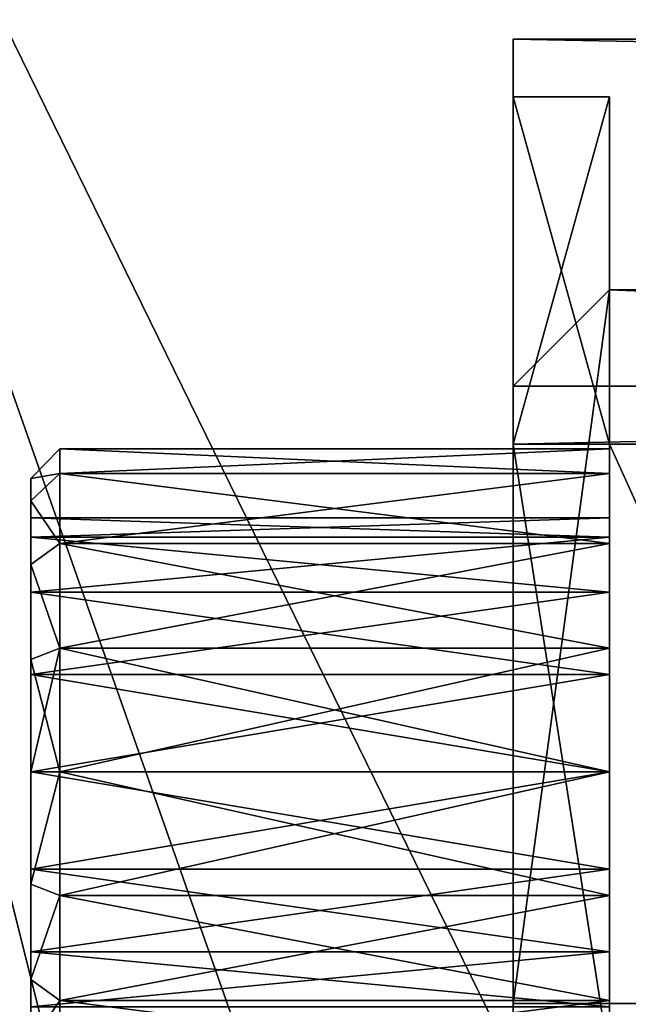
# Model space of a CAD drawing. Extents: x -592 to 4749, y -42 to 1062.
# Drawn here: x -463 to -431, y 472 to 523 of the extents above; entities that cross this region are included whole.
import ezdxf

# ---------------------------------------------------------------- set-up
doc = ezdxf.new("R2010")
doc.units = 0
doc.layers.get('0').update_dxf_attribs({"color": 13, "linetype": 'CONTINUOUS'})
doc.layers.add('PLAST', color=22, linetype='CONTINUOUS')
doc.layers.add('POZINK', color=134, linetype='CONTINUOUS')

# ---------------------------------------------------------------- blocks, each defined once
blk = doc.blocks.new('SKUPINA_17')
mesh = blk.add_polyface()
corners = [(0, 414.5), (457.012, 298.684), (0, 118), (972, 414.5), (12, 118), (430, 287.495), (12, 2), (14, 2), (14, 0), (406.804, 269.696), (389.005, 246.5), (377.816, 219.488), (374, 190.5), (486, 302.5), (514.988, 298.684), (542, 287.495), (565.196, 269.696), (582.995, 246.5), (594.184, 219.488), (598, 190.5), (960, 118), (958, 2), (972, 118), (960, 2), (457.012, 82.316), (958, 0), (430, 93.505), (406.804, 111.304), (389.005, 134.5), (377.816, 161.512), (486, 78.5), (514.988, 82.316), (542, 93.505), (565.196, 111.304), (582.995, 134.5), (594.184, 161.512)]
mesh.append_faces([[corners[k] for k in face] for face in [(20, 3, 22)]], dxfattribs={"vtx0": -1})
mesh.append_faces([[corners[k] for k in face] for face in [(0, 1, 2), (2, 1, 4), (4, 5, 6), (6, 5, 7), (7, 5, 8), (1, 3, 13), (13, 3, 14), (14, 3, 15), (15, 3, 16), (16, 3, 17), (17, 3, 18), (18, 3, 19), (8, 24, 25), (24, 8, 26), (26, 8, 27), (27, 8, 28), (28, 8, 29), (29, 8, 12), (25, 19, 21)]], dxfattribs={"vtx0": -1, "vtx1": -1})
mesh.append_faces([[corners[k] for k in face] for face in [(19, 3, 20), (19, 20, 21)]], dxfattribs={"vtx0": -1, "vtx1": -1, "vtx2": -1})
mesh.append_faces([[corners[k] for k in face] for face in [(1, 0, 3), (4, 1, 5), (8, 5, 9), (8, 9, 10), (8, 10, 11), (8, 11, 12), (25, 24, 30), (25, 30, 31), (25, 31, 32), (25, 32, 33), (25, 33, 34), (25, 34, 35), (25, 35, 19)]], dxfattribs={"vtx0": -1, "vtx2": -1})
mesh.append_faces([[corners[k] for k in face] for face in [(23, 21, 20)]], dxfattribs={"vtx1": -1})
mesh = blk.add_polyface()
corners = [(14, 2, 1), (13, 118, 1), (13, 2, 1), (958, 1, 1), (14, 1, 1), (266, 40.5, 1), (246.847, 43.021, 1), (229, 50.414, 1), (69, 145.414, 1), (53.674, 157.174, 1), (41.914, 172.5, 1), (34.521, 190.347, 1), (32, 209.5, 1), (86.847, 138.021, 1), (106, 135.5, 1), (213.674, 62.174, 1), (125.153, 138.021, 1), (143, 145.414, 1), (201.914, 77.5, 1), (158.326, 157.174, 1), (194.521, 95.347, 1), (170.086, 172.5, 1), (177.479, 190.347, 1), (192, 114.5, 1), (180, 209.5, 1), (285.153, 43.021, 1), (303, 50.414, 1), (318.326, 62.174, 1), (330.086, 77.5, 1), (337.479, 95.347, 1), (686.847, 43.021, 1), (457.012, 82.316, 1), (340, 114.5, 1), (430, 93.505, 1), (406.804, 111.304, 1), (389.005, 134.5, 1), (377.816, 161.512, 1), (340, 304.5, 1), (374, 190.5, 1), (486, 78.5, 1), (514.988, 82.316, 1), (542, 93.505, 1), (669, 50.414, 1), (565.196, 111.304, 1), (653.674, 62.174, 1), (582.995, 134.5, 1), (641.914, 77.5, 1), (594.184, 161.512, 1), (634.521, 95.347, 1), (598, 190.5, 1), (632, 114.5, 1), (706, 40.5, 1), (725.153, 43.021, 1), (743, 50.414, 1), (758.326, 62.174, 1), (770.086, 77.5, 1), (777.479, 95.347, 1), (780, 114.5, 1), (813.674, 157.174, 1), (801.914, 172.5, 1), (794.521, 190.347, 1), (792, 209.5, 1), (780, 304.5, 1), (829, 145.414, 1), (846.847, 138.021, 1), (866, 135.5, 1), (885.153, 138.021, 1), (903, 145.414, 1), (918.326, 157.174, 1), (930.086, 172.5, 1), (937.479, 190.347, 1), (940, 209.5, 1), (12, 118, 1), (0, 414.5, 1), (0, 118, 1), (34.521, 228.653, 1), (41.914, 246.5, 1), (53.674, 261.826, 1), (69, 273.586, 1), (229, 368.586, 1), (246.847, 375.979, 1), (266, 378.5, 1), (972, 414.5, 1), (86.847, 280.979, 1), (106, 283.5, 1), (213.674, 356.826, 1), (125.153, 280.979, 1), (143, 273.586, 1), (201.914, 341.5, 1), (158.326, 261.826, 1), (194.521, 323.653, 1), (170.086, 246.5, 1), (177.479, 228.653, 1), (192, 304.5, 1), (285.153, 375.979, 1), (303, 368.586, 1), (318.326, 356.826, 1), (330.086, 341.5, 1), (686.847, 375.979, 1), (337.479, 323.653, 1), (457.012, 298.684, 1), (430, 287.495, 1), (406.804, 269.696, 1), (389.005, 246.5, 1), (377.816, 219.488, 1), (486, 302.5, 1), (669, 368.586, 1), (514.988, 298.684, 1), (542, 287.495, 1), (653.674, 356.826, 1), (565.196, 269.696, 1), (641.914, 341.5, 1), (582.995, 246.5, 1), (634.521, 323.653, 1), (594.184, 219.488, 1), (632, 304.5, 1), (706, 378.5, 1), (725.153, 375.979, 1), (743, 368.586, 1), (758.326, 356.826, 1), (770.086, 341.5, 1), (777.479, 323.653, 1), (813.674, 261.826, 1), (801.914, 246.5, 1), (794.521, 228.653, 1), (829, 273.586, 1), (846.847, 280.979, 1), (866, 283.5, 1), (885.153, 280.979, 1), (903, 273.586, 1), (918.326, 261.826, 1), (930.086, 246.5, 1), (937.479, 228.653, 1), (959, 118, 1), (958, 2, 1), (959, 2, 1), (960, 118, 1), (972, 118, 1), (634.521, 133.653, 1), (634.521, 285.347, 1), (641.914, 151.5, 1), (641.914, 267.5, 1), (653.674, 166.826, 1), (653.674, 252.174, 1), (669, 178.586, 1), (669, 240.414, 1), (686.847, 185.979, 1), (686.847, 233.021, 1), (706, 188.5, 1), (706, 230.5, 1), (725.153, 185.979, 1), (725.153, 233.021, 1), (743, 178.586, 1), (743, 240.414, 1), (758.326, 166.826, 1), (758.326, 252.174, 1), (770.086, 151.5, 1), (770.086, 267.5, 1), (777.479, 133.653, 1), (777.479, 285.347, 1), (194.521, 133.653, 1), (194.521, 285.347, 1), (201.914, 151.5, 1), (201.914, 267.5, 1), (213.674, 166.826, 1), (213.674, 252.174, 1), (229, 178.586, 1), (229, 240.414, 1), (246.847, 185.979, 1), (246.847, 233.021, 1), (266, 188.5, 1), (266, 230.5, 1), (285.153, 185.979, 1), (285.153, 233.021, 1), (303, 178.586, 1), (303, 240.414, 1), (318.326, 166.826, 1), (318.326, 252.174, 1), (330.086, 151.5, 1), (330.086, 267.5, 1), (337.479, 133.653, 1), (337.479, 285.347, 1)]
mesh.append_faces([[corners[k] for k in face] for face in [(0, 1, 2), (3, 0, 4), (72, 73, 74), (133, 134, 135), (82, 136, 137)]], dxfattribs={"vtx0": -1})
mesh.append_faces([[corners[k] for k in face] for face in [(8, 7, 13), (13, 7, 14), (14, 15, 16), (16, 15, 17), (17, 18, 19), (19, 20, 21), (21, 20, 22), (22, 23, 24), (5, 3, 25), (25, 3, 26), (26, 3, 27), (27, 3, 28), (28, 3, 29), (29, 31, 32), (31, 30, 39), (39, 30, 40), (40, 30, 41), (41, 42, 43), (43, 44, 45), (45, 46, 47), (47, 48, 49), (30, 3, 51), (51, 3, 52), (52, 3, 53), (53, 3, 54), (54, 3, 55), (55, 3, 56), (56, 3, 57), (58, 3, 63), (63, 3, 64), (64, 3, 65), (65, 3, 66), (66, 3, 67), (67, 3, 68), (68, 3, 69), (69, 3, 70), (70, 3, 71), (73, 81, 82), (75, 1, 12), (79, 84, 85), (85, 87, 88), (88, 89, 90), (90, 92, 93), (100, 37, 101), (101, 37, 102), (102, 37, 103), (103, 37, 104), (104, 37, 38), (98, 105, 106), (106, 108, 109), (109, 110, 111), (111, 112, 113), (113, 49, 115), (122, 62, 123), (123, 62, 124), (124, 62, 61), (134, 71, 3), (138, 115, 50), (115, 138, 139), (139, 140, 141), (141, 142, 143), (143, 144, 145), (145, 146, 147), (147, 148, 149), (149, 150, 151), (151, 152, 153), (153, 154, 155), (155, 156, 157), (157, 158, 159), (159, 57, 62), (160, 93, 23), (93, 160, 161), (161, 162, 163), (163, 164, 165), (165, 166, 167), (167, 168, 169), (169, 170, 171), (171, 172, 173), (173, 174, 175), (175, 176, 177), (177, 178, 179), (179, 180, 181), (181, 32, 37)]], dxfattribs={"vtx0": -1, "vtx1": -1})
mesh.append_faces([[corners[k] for k in face] for face in [(0, 3, 5), (0, 7, 8), (29, 3, 30), (29, 30, 31), (32, 36, 37), (57, 3, 58), (57, 61, 62), (73, 72, 75), (73, 78, 79), (12, 1, 0), (93, 24, 23), (82, 97, 98), (98, 37, 100), (115, 49, 50), (82, 62, 122), (82, 71, 133), (133, 71, 134)]], dxfattribs={"vtx0": -1, "vtx1": -1, "vtx2": -1})
mesh.append_faces([[corners[k] for k in face] for face in [(0, 5, 6), (0, 6, 7), (0, 8, 9), (0, 9, 10), (0, 10, 11), (0, 11, 12), (14, 7, 15), (17, 15, 18), (19, 18, 20), (22, 20, 23), (32, 31, 33), (32, 33, 34), (32, 34, 35), (32, 35, 36), (37, 36, 38), (41, 30, 42), (43, 42, 44), (45, 44, 46), (47, 46, 48), (49, 48, 50), (57, 58, 59), (57, 59, 60), (57, 60, 61), (73, 75, 76), (73, 76, 77), (73, 77, 78), (73, 79, 80), (73, 80, 81), (75, 72, 1), (79, 78, 83), (79, 83, 84), (85, 84, 86), (85, 86, 87), (88, 87, 89), (90, 89, 91), (90, 91, 92), (93, 92, 24), (82, 81, 94), (82, 94, 95), (82, 95, 96), (82, 96, 97), (98, 97, 99), (98, 99, 37), (98, 100, 105), (106, 105, 107), (106, 107, 108), (109, 108, 110), (111, 110, 112), (113, 112, 114), (113, 114, 49), (82, 98, 116), (82, 116, 117), (82, 117, 118), (82, 118, 119), (82, 119, 120), (82, 120, 121), (82, 121, 62), (82, 122, 125), (82, 125, 126), (82, 126, 127), (82, 127, 128), (82, 128, 129), (82, 129, 130), (82, 130, 131), (82, 131, 132), (82, 132, 71), (82, 133, 136), (139, 138, 140), (141, 140, 142), (143, 142, 144), (145, 144, 146), (147, 146, 148), (149, 148, 150), (151, 150, 152), (153, 152, 154), (155, 154, 156), (157, 156, 158), (159, 158, 57), (161, 160, 162), (163, 162, 164), (165, 164, 166), (167, 166, 168), (169, 168, 170), (171, 170, 172), (173, 172, 174), (175, 174, 176), (177, 176, 178), (179, 178, 180), (181, 180, 32)]], dxfattribs={"vtx0": -1, "vtx2": -1})
blk = doc.blocks.new('H2LF_KON01')
at = {"layer": 'POZINK', "color": 253}
blk.add_blockref('SKUPINA_17', (-486, 0), dxfattribs=at)
blk = doc.blocks.new('SKUPINA_63')
at = {"layer": 'PLAST'}
for p, q in [((67.5, 392.5, 432.7), (941.5, 392.5, 432.7)), ((67.5, 392.5, 553.7), (67.5, 392.5, 432.7)), ((67.5, 392.5, 553.7), (941.5, 392.5, 553.7)), ((67.5, 374.5, 584.7), (67.5, 392.5, 553.7)), ((67.5, 392.5, 432.7), (67.5, 374.5, 401.7)), ((67.5, 371.5, 402.508), (67.5, 389.5, 433.508)), ((67.5, 389.5, 433.508), (67.5, 389.5, 552.892)), ((67.5, 389.5, 552.892), (67.5, 371.5, 583.892)), ((67.5, 389.5, 552.892), (72.5, 389.5, 552.892)), ((67.5, 389.5, 433.508), (72.5, 389.5, 433.508)), ((72.5, 389.5, 552.892), (72.5, 371.5, 583.892)), ((72.5, 389.5, 433.508), (72.5, 389.5, 552.892)), ((72.5, 371.5, 402.508), (72.5, 389.5, 433.508)), ((72.5, 379.5, 170.7), (67.5, 374.5, 170.7)), ((72.5, 379.5, 173.7), (67.5, 374.5, 173.7)), ((72.5, 379.5, 170.7), (72.5, 379.5, 173.7)), ((936.5, 379.5, 170.7), (72.5, 379.5, 170.7)), ((936.5, 379.5, 173.7), (72.5, 379.5, 173.7)), ((67.5, 374.5, 170.7), (67.5, 374.5, 173.7)), ((67.5, 342.5, 170.7), (67.5, 374.5, 170.7)), ((941.5, 374.5, 173.7), (67.5, 374.5, 173.7)), ((67.5, 374.5, 872.723), (67.5, 371.5, 872.723)), ((205.835, 374.5, 1078.7), (67.5, 374.5, 872.723)), ((67.5, 374.5, 584.7), (941.5, 374.5, 584.7)), ((67.5, 374.5, 401.7), (941.5, 374.5, 401.7)), ((67.5, 374.5, 401.7), (67.5, 374.5, 173.7)), ((67.5, 374.5, 173.7), (67.5, 371.5, 173.7)), ((67.5, 374.5, 872.723), (67.5, 374.5, 584.7)), ((42.5, 369.721, 191.7), (44, 371.25, 191.7)), ((72.5, 371.25, 191.7), (44, 371.25, 191.7)), ((67.5, 371.5, 173.7), (72.5, 371.5, 173.7)), ((67.5, 339.5, 173.7), (67.5, 371.5, 173.7)), ((67.5, 371.5, 872.723), (205.835, 371.5, 1078.7)), ((67.5, 371.5, 173.7), (67.5, 371.5, 402.508)), ((67.5, 371.5, 583.892), (67.5, 371.5, 872.723)), ((67.5, 371.5, 583.892), (72.5, 371.5, 583.892)), ((67.5, 371.5, 402.508), (72.5, 371.5, 402.508)), ((72.5, 339.5, 173.7), (72.5, 371.5, 173.7)), ((72.5, 371.5, 871.2), (208.5, 371.5, 1073.7)), ((72.5, 371.5, 871.2), (72.5, 71.5, 871.2)), ((72.5, 371.5, 583.892), (72.5, 371.5, 871.2)), ((72.5, 371.5, 173.7), (72.5, 371.5, 402.508)), ((44, 369.975, 198.11), (42.5, 368.562, 197.525)), ((44, 369.975, 185.29), (42.5, 368.562, 185.875)), ((72.5, 369.975, 198.11), (44, 369.975, 198.11)), ((72.5, 369.975, 185.29), (44, 369.975, 185.29)), ((72.5, 367.681, 191.7), (42.5, 367.681, 191.7)), ((72.5, 366.678, 196.744), (42.5, 366.678, 196.744)), ((72.5, 366.678, 186.656), (42.5, 366.678, 186.656)), ((44, 366.344, 203.544), (42.5, 365.263, 202.463)), ((44, 366.344, 179.856), (42.5, 365.263, 180.937)), ((72.5, 366.344, 203.544), (44, 366.344, 203.544)), ((72.5, 366.344, 179.856), (44, 366.344, 179.856)), ((72.5, 363.821, 182.379), (42.5, 363.821, 182.379)), ((72.5, 363.821, 201.021), (42.5, 363.821, 201.021)), ((44, 360.91, 207.175), (42.5, 360.325, 205.762)), ((44, 360.91, 176.225), (42.5, 360.325, 177.638)), ((72.5, 360.91, 176.225), (44, 360.91, 176.225)), ((72.5, 360.91, 207.175), (44, 360.91, 207.175)), ((72.5, 359.544, 179.522), (42.5, 359.544, 179.522)), ((72.5, 359.544, 203.878), (42.5, 359.544, 203.878)), ((72.5, 354.5, 204.881), (42.5, 354.5, 204.881)), ((44, 354.5, 208.45), (42.5, 354.5, 206.921)), ((44, 354.5, 174.95), (42.5, 354.5, 176.479)), ((72.5, 354.5, 178.519), (42.5, 354.5, 178.519)), ((72.5, 354.5, 174.95), (44, 354.5, 174.95)), ((72.5, 354.5, 208.45), (44, 354.5, 208.45)), ((72.5, 349.456, 203.878), (42.5, 349.456, 203.878)), ((72.5, 349.456, 179.522), (42.5, 349.456, 179.522)), ((44, 348.09, 176.225), (42.5, 348.675, 177.638)), ((44, 348.09, 207.175), (42.5, 348.675, 205.762)), ((72.5, 348.09, 176.225), (44, 348.09, 176.225)), ((72.5, 348.09, 207.175), (44, 348.09, 207.175)), ((72.5, 345.179, 201.021), (42.5, 345.179, 201.021)), ((72.5, 345.179, 182.379), (42.5, 345.179, 182.379)), ((44, 342.656, 203.544), (42.5, 343.737, 202.463)), ((44, 342.656, 179.856), (42.5, 343.737, 180.937)), ((72.5, 342.656, 203.544), (44, 342.656, 203.544)), ((72.5, 342.656, 179.856), (44, 342.656, 179.856)), ((249.5, 342.5, 75.7), (67.5, 342.5, 75.7)), ((67.5, 342.5, 75.7), (67.5, 342.5, 170.7)), ((67.5, 342.5, 75.7), (67.5, 121.5, 75.7)), ((941.5, 342.5, 170.7), (67.5, 342.5, 170.7))]:
    blk.add_line(p, q, dxfattribs=at)
at = {"layer": 'PLAST', "extrusion": (-1, 0, 2.93741e-18)}
blk.add_circle((-354.5, 191.7, -44), 16.75, dxfattribs=at)
at = {"layer": 'PLAST', "extrusion": (-1, 4.02616e-33, -1.66769e-33)}
blk.add_circle((-354.5, 191.7, -72.5), 16.75, dxfattribs=at)
at = {"layer": 'PLAST', "extrusion": (-1, 0, 1.4687e-18)}
blk.add_circle((-354.5, 191.7, -42.5), 15.221, dxfattribs=at)
at = {"layer": 'PLAST', "extrusion": (-1, 0, 0)}
for centre in [(-354.5, 191.7, -42.5), (-354.5, 191.7, -72.5)]:
    blk.add_circle(centre, 13.181, dxfattribs=at)
at = {"layer": 'PLAST'}
mesh = blk.add_polyface(dxfattribs=at)
corners = [(67.5, 392.5, 553.7), (941.5, 392.5, 432.7), (67.5, 392.5, 432.7), (941.5, 392.5, 553.7)]
mesh.append_faces([[corners[k] for k in face] for face in [(0, 1, 2), (1, 0, 3)]], dxfattribs={"vtx0": -1})
mesh = blk.add_polyface(dxfattribs=at)
corners = [(67.5, 392.5, 553.7), (941.5, 374.5, 584.7), (941.5, 392.5, 553.7), (67.5, 374.5, 584.7)]
mesh.append_faces([[corners[k] for k in face] for face in [(0, 1, 2), (1, 0, 3)]], dxfattribs={"vtx0": -1})
mesh = blk.add_polyface(dxfattribs=at)
corners = [(67.5, 392.5, 432.7), (941.5, 374.5, 401.7), (67.5, 374.5, 401.7), (941.5, 392.5, 432.7)]
mesh.append_faces([[corners[k] for k in face] for face in [(0, 1, 2), (1, 0, 3)]], dxfattribs={"vtx0": -1})
mesh = blk.add_polyface(dxfattribs=at)
corners = [(67.5, 374.5, 872.723), (67.5, 371.5, 583.892), (67.5, 371.5, 872.723), (67.5, 374.5, 584.7), (67.5, 389.5, 552.892), (67.5, 392.5, 553.7), (67.5, 389.5, 433.508), (67.5, 371.5, 402.508), (67.5, 374.5, 401.7), (67.5, 371.5, 173.7), (67.5, 392.5, 432.7), (67.5, 374.5, 173.7)]
mesh.append_faces([[corners[k] for k in face] for face in [(0, 1, 2)]], dxfattribs={"vtx0": -1})
mesh.append_faces([[corners[k] for k in face] for face in [(1, 3, 4), (4, 5, 6), (7, 8, 9), (8, 6, 10), (10, 6, 5)]], dxfattribs={"vtx0": -1, "vtx1": -1})
mesh.append_faces([[corners[k] for k in face] for face in [(1, 0, 3), (4, 3, 5), (8, 7, 6)]], dxfattribs={"vtx0": -1, "vtx2": -1})
mesh.append_faces([[corners[k] for k in face] for face in [(11, 9, 8)]], dxfattribs={"vtx1": -1})
mesh = blk.add_polyface(dxfattribs=at)
corners = [(72.5, 371.5, 583.892), (67.5, 389.5, 552.892), (72.5, 389.5, 552.892), (67.5, 371.5, 583.892)]
mesh.append_faces([[corners[k] for k in face] for face in [(0, 1, 2), (1, 0, 3)]], dxfattribs={"vtx0": -1})
mesh = blk.add_polyface(dxfattribs=at)
corners = [(72.5, 389.5, 433.508), (67.5, 389.5, 552.892), (67.5, 389.5, 433.508), (72.5, 389.5, 552.892)]
mesh.append_faces([[corners[k] for k in face] for face in [(0, 1, 2), (1, 0, 3)]], dxfattribs={"vtx0": -1})
mesh = blk.add_polyface(dxfattribs=at)
corners = [(72.5, 389.5, 433.508), (67.5, 371.5, 402.508), (72.5, 371.5, 402.508), (67.5, 389.5, 433.508)]
mesh.append_faces([[corners[k] for k in face] for face in [(0, 1, 2), (1, 0, 3)]], dxfattribs={"vtx0": -1})
mesh = blk.add_polyface(dxfattribs=at)
corners = [(72.5, 71.5, 871.2), (72.5, 116.5, 818.7), (72.5, 71.5, 818.7), (72.5, 371.5, 871.2), (72.5, 116.5, 78.7), (72.5, 339.5, 173.7), (72.5, 371.5, 402.508), (72.5, 371.5, 583.892), (72.5, 389.5, 433.508), (72.5, 389.5, 552.892), (72.5, 371.5, 173.7), (72.5, 339.5, 78.7)]
mesh.append_faces([[corners[k] for k in face] for face in [(0, 1, 2), (8, 7, 9)]], dxfattribs={"vtx0": -1})
mesh.append_faces([[corners[k] for k in face] for face in [(1, 3, 4), (6, 7, 8)]], dxfattribs={"vtx0": -1, "vtx1": -1})
mesh.append_faces([[corners[k] for k in face] for face in [(4, 3, 5), (5, 3, 6)]], dxfattribs={"vtx0": -1, "vtx1": -1, "vtx2": -1})
mesh.append_faces([[corners[k] for k in face] for face in [(1, 0, 3), (6, 3, 7)]], dxfattribs={"vtx0": -1, "vtx2": -1})
mesh.append_faces([[corners[k] for k in face] for face in [(10, 5, 6), (11, 4, 5)]], dxfattribs={"vtx1": -1})
mesh = blk.add_polyface(dxfattribs=at)
corners = [(72.5, 379.5, 173.7), (67.5, 374.5, 170.7), (67.5, 374.5, 173.7), (72.5, 379.5, 170.7)]
mesh.append_faces([[corners[k] for k in face] for face in [(0, 1, 2), (1, 0, 3)]], dxfattribs={"vtx0": -1})
mesh = blk.add_polyface(dxfattribs=at)
corners = [(941.5, 374.5, 173.7), (72.5, 379.5, 173.7), (67.5, 374.5, 173.7), (936.5, 379.5, 173.7)]
mesh.append_faces([[corners[k] for k in face] for face in [(0, 1, 2), (1, 0, 3)]], dxfattribs={"vtx0": -1})
mesh = blk.add_polyface(dxfattribs=at)
corners = [(72.5, 379.5, 170.7), (67.5, 342.5, 170.7), (67.5, 374.5, 170.7), (941.5, 342.5, 170.7), (936.5, 379.5, 170.7), (941.5, 374.5, 170.7)]
mesh.append_faces([[corners[k] for k in face] for face in [(0, 1, 2), (3, 4, 5)]], dxfattribs={"vtx0": -1})
mesh.append_faces([[corners[k] for k in face] for face in [(1, 0, 3)]], dxfattribs={"vtx0": -1, "vtx1": -1})
mesh.append_faces([[corners[k] for k in face] for face in [(3, 0, 4)]], dxfattribs={"vtx0": -1, "vtx2": -1})
mesh = blk.add_polyface(dxfattribs=at)
corners = [(72.5, 379.5, 173.7), (936.5, 379.5, 170.7), (72.5, 379.5, 170.7), (936.5, 379.5, 173.7)]
mesh.append_faces([[corners[k] for k in face] for face in [(0, 1, 2), (1, 0, 3)]], dxfattribs={"vtx0": -1})
mesh = blk.add_polyface(dxfattribs=at)
corners = [(205.835, 374.5, 1078.7), (67.5, 371.5, 872.723), (205.835, 371.5, 1078.7), (67.5, 374.5, 872.723)]
mesh.append_faces([[corners[k] for k in face] for face in [(0, 1, 2), (1, 0, 3)]], dxfattribs={"vtx0": -1})
mesh = blk.add_polyface(dxfattribs=at)
corners = [(67.5, 374.5, 401.7), (941.5, 374.5, 173.7), (67.5, 374.5, 173.7), (941.5, 374.5, 401.7)]
mesh.append_faces([[corners[k] for k in face] for face in [(0, 1, 2), (1, 0, 3)]], dxfattribs={"vtx0": -1})
mesh = blk.add_polyface(dxfattribs=at)
corners = [(67.5, 374.5, 584.7), (941.5, 374.5, 872.723), (941.5, 374.5, 584.7), (67.5, 374.5, 872.723), (205.835, 374.5, 1078.7), (803.165, 374.5, 1078.7)]
mesh.append_faces([[corners[k] for k in face] for face in [(0, 1, 2), (1, 4, 5)]], dxfattribs={"vtx0": -1})
mesh.append_faces([[corners[k] for k in face] for face in [(1, 0, 3), (1, 3, 4)]], dxfattribs={"vtx0": -1, "vtx2": -1})
mesh = blk.add_polyface(dxfattribs=at)
corners = [(67.5, 339.5, 173.7), (67.5, 342.5, 170.7), (67.5, 339.5, 78.7), (67.5, 371.5, 173.7), (67.5, 374.5, 170.7), (67.5, 374.5, 173.7), (67.5, 121.5, 75.7), (67.5, 121.5, 78.7), (67.5, 342.5, 75.7)]
mesh.append_faces([[corners[k] for k in face] for face in [(4, 3, 5), (2, 6, 7)]], dxfattribs={"vtx0": -1})
mesh.append_faces([[corners[k] for k in face] for face in [(0, 1, 2), (1, 3, 4), (6, 2, 8), (8, 2, 1)]], dxfattribs={"vtx0": -1, "vtx1": -1})
mesh.append_faces([[corners[k] for k in face] for face in [(1, 0, 3)]], dxfattribs={"vtx0": -1, "vtx2": -1})
mesh = blk.add_polyface(dxfattribs=at)
corners = [(44, 369.975, 198.11), (42.5, 369.721, 191.7), (42.5, 368.562, 197.525), (44, 371.25, 191.7)]
mesh.append_faces([[corners[k] for k in face] for face in [(0, 1, 2), (1, 0, 3)]], dxfattribs={"vtx0": -1})
mesh = blk.add_polyface(dxfattribs=at)
corners = [(42.5, 369.721, 191.7), (44, 369.975, 185.29), (42.5, 368.562, 185.875), (44, 371.25, 191.7)]
mesh.append_faces([[corners[k] for k in face] for face in [(0, 1, 2), (1, 0, 3)]], dxfattribs={"vtx0": -1})
mesh = blk.add_polyface(dxfattribs=at)
corners = [(44, 369.975, 198.11), (72.5, 371.25, 191.7), (44, 371.25, 191.7), (72.5, 369.975, 198.11)]
mesh.append_faces([[corners[k] for k in face] for face in [(0, 1, 2), (1, 0, 3)]], dxfattribs={"vtx0": -1})
mesh = blk.add_polyface(dxfattribs=at)
corners = [(44, 371.25, 191.7), (72.5, 369.975, 185.29), (44, 369.975, 185.29), (72.5, 371.25, 191.7)]
mesh.append_faces([[corners[k] for k in face] for face in [(0, 1, 2), (1, 0, 3)]], dxfattribs={"vtx0": -1})
mesh = blk.add_polyface(dxfattribs=at)
corners = [(72.5, 339.5, 173.7), (67.5, 371.5, 173.7), (67.5, 339.5, 173.7), (72.5, 371.5, 173.7)]
mesh.append_faces([[corners[k] for k in face] for face in [(0, 1, 2), (1, 0, 3)]], dxfattribs={"vtx0": -1})
mesh = blk.add_polyface(dxfattribs=at)
corners = [(941.5, 371.5, 872.723), (936.5, 371.5, 583.892), (941.5, 371.5, 583.892), (936.5, 371.5, 871.2), (800.5, 371.5, 1073.7), (803.165, 371.5, 1078.7), (208.5, 371.5, 1073.7), (72.5, 371.5, 871.2), (67.5, 371.5, 583.892), (72.5, 371.5, 583.892), (67.5, 371.5, 872.723), (205.835, 371.5, 1078.7)]
mesh.append_faces([[corners[k] for k in face] for face in [(0, 1, 2), (7, 8, 9)]], dxfattribs={"vtx0": -1})
mesh.append_faces([[corners[k] for k in face] for face in [(1, 0, 3), (3, 0, 4), (4, 5, 6), (8, 7, 10), (10, 6, 11), (11, 6, 5)]], dxfattribs={"vtx0": -1, "vtx1": -1})
mesh.append_faces([[corners[k] for k in face] for face in [(4, 0, 5), (10, 7, 6)]], dxfattribs={"vtx0": -1, "vtx2": -1})
mesh = blk.add_polyface(dxfattribs=at)
corners = [(72.5, 371.5, 402.508), (67.5, 371.5, 173.7), (72.5, 371.5, 173.7), (67.5, 371.5, 402.508)]
mesh.append_faces([[corners[k] for k in face] for face in [(0, 1, 2), (1, 0, 3)]], dxfattribs={"vtx0": -1})
mesh = blk.add_polyface(dxfattribs=at)
corners = [(208.5, 71.5, 1073.7), (72.5, 371.5, 871.2), (72.5, 71.5, 871.2), (208.5, 371.5, 1073.7)]
mesh.append_faces([[corners[k] for k in face] for face in [(0, 1, 2), (1, 0, 3)]], dxfattribs={"vtx0": -1})
mesh = blk.add_polyface(dxfattribs=at)
corners = [(42.5, 368.562, 185.875), (44, 366.344, 179.856), (42.5, 365.263, 180.937), (44, 369.975, 185.29)]
mesh.append_faces([[corners[k] for k in face] for face in [(0, 1, 2), (1, 0, 3)]], dxfattribs={"vtx0": -1})
mesh = blk.add_polyface(dxfattribs=at)
corners = [(44, 366.344, 203.544), (42.5, 368.562, 197.525), (42.5, 365.263, 202.463), (44, 369.975, 198.11)]
mesh.append_faces([[corners[k] for k in face] for face in [(0, 1, 2), (1, 0, 3)]], dxfattribs={"vtx0": -1})
mesh = blk.add_polyface(dxfattribs=at)
corners = [(42.5, 340.438, 197.525), (42.5, 340.438, 185.875), (42.5, 339.279, 191.7), (42.5, 341.319, 191.7), (42.5, 342.322, 196.744), (42.5, 343.737, 202.463), (42.5, 345.179, 201.021), (42.5, 348.675, 205.762), (42.5, 349.456, 203.878), (42.5, 354.5, 206.921), (42.5, 354.5, 204.881), (42.5, 360.325, 205.762), (42.5, 359.544, 203.878), (42.5, 363.821, 201.021), (42.5, 365.263, 202.463), (42.5, 366.678, 196.744), (42.5, 368.562, 197.525), (42.5, 367.681, 191.7), (42.5, 342.322, 186.656), (42.5, 343.737, 180.937), (42.5, 345.179, 182.379), (42.5, 348.675, 177.638), (42.5, 349.456, 179.522), (42.5, 354.5, 176.479), (42.5, 354.5, 178.519), (42.5, 359.544, 179.522), (42.5, 360.325, 177.638), (42.5, 363.821, 182.379), (42.5, 365.263, 180.937), (42.5, 366.678, 186.656), (42.5, 368.562, 185.875), (42.5, 369.721, 191.7)]
mesh.append_faces([[corners[k] for k in face] for face in [(0, 1, 2), (30, 16, 31)]], dxfattribs={"vtx0": -1})
mesh.append_faces([[corners[k] for k in face] for face in [(3, 0, 4), (4, 5, 6), (6, 7, 8), (8, 9, 10), (10, 11, 12), (12, 11, 13), (13, 14, 15), (15, 16, 17), (1, 18, 19), (18, 1, 3), (19, 20, 21), (21, 22, 23), (23, 25, 26), (26, 27, 28), (28, 29, 30)]], dxfattribs={"vtx0": -1, "vtx1": -1})
mesh.append_faces([[corners[k] for k in face] for face in [(1, 0, 3), (30, 17, 16)]], dxfattribs={"vtx0": -1, "vtx1": -1, "vtx2": -1})
mesh.append_faces([[corners[k] for k in face] for face in [(4, 0, 5), (6, 5, 7), (8, 7, 9), (10, 9, 11), (13, 11, 14), (15, 14, 16), (19, 18, 20), (21, 20, 22), (23, 22, 24), (23, 24, 25), (26, 25, 27), (28, 27, 29), (30, 29, 17)]], dxfattribs={"vtx0": -1, "vtx2": -1})
mesh = blk.add_polyface(dxfattribs=at)
corners = [(44, 366.344, 203.544), (72.5, 369.975, 198.11), (44, 369.975, 198.11), (72.5, 366.344, 203.544)]
mesh.append_faces([[corners[k] for k in face] for face in [(0, 1, 2), (1, 0, 3)]], dxfattribs={"vtx0": -1})
mesh = blk.add_polyface(dxfattribs=at)
corners = [(44, 369.975, 185.29), (72.5, 366.344, 179.856), (44, 366.344, 179.856), (72.5, 369.975, 185.29)]
mesh.append_faces([[corners[k] for k in face] for face in [(0, 1, 2), (1, 0, 3)]], dxfattribs={"vtx0": -1})
mesh = blk.add_polyface(dxfattribs=at)
corners = [(72.5, 367.681, 191.7), (42.5, 366.678, 186.656), (72.5, 366.678, 186.656), (42.5, 367.681, 191.7)]
mesh.append_faces([[corners[k] for k in face] for face in [(0, 1, 2), (1, 0, 3)]], dxfattribs={"vtx0": -1})
mesh = blk.add_polyface(dxfattribs=at)
corners = [(72.5, 366.678, 196.744), (42.5, 367.681, 191.7), (72.5, 367.681, 191.7), (42.5, 366.678, 196.744)]
mesh.append_faces([[corners[k] for k in face] for face in [(0, 1, 2), (1, 0, 3)]], dxfattribs={"vtx0": -1})
mesh = blk.add_polyface(dxfattribs=at)
corners = [(72.5, 363.821, 201.021), (42.5, 366.678, 196.744), (72.5, 366.678, 196.744), (42.5, 363.821, 201.021)]
mesh.append_faces([[corners[k] for k in face] for face in [(0, 1, 2), (1, 0, 3)]], dxfattribs={"vtx0": -1})
mesh = blk.add_polyface(dxfattribs=at)
corners = [(72.5, 366.678, 186.656), (42.5, 363.821, 182.379), (72.5, 363.821, 182.379), (42.5, 366.678, 186.656)]
mesh.append_faces([[corners[k] for k in face] for face in [(0, 1, 2), (1, 0, 3)]], dxfattribs={"vtx0": -1})
mesh = blk.add_polyface(dxfattribs=at)
corners = [(44, 360.91, 207.175), (42.5, 365.263, 202.463), (42.5, 360.325, 205.762), (44, 366.344, 203.544)]
mesh.append_faces([[corners[k] for k in face] for face in [(0, 1, 2), (1, 0, 3)]], dxfattribs={"vtx0": -1})
mesh = blk.add_polyface(dxfattribs=at)
corners = [(42.5, 365.263, 180.937), (44, 360.91, 176.225), (42.5, 360.325, 177.638), (44, 366.344, 179.856)]
mesh.append_faces([[corners[k] for k in face] for face in [(0, 1, 2), (1, 0, 3)]], dxfattribs={"vtx0": -1})
mesh = blk.add_polyface(dxfattribs=at)
corners = [(72.5, 366.344, 179.856), (44, 360.91, 176.225), (44, 366.344, 179.856), (72.5, 360.91, 176.225)]
mesh.append_faces([[corners[k] for k in face] for face in [(0, 1, 2), (1, 0, 3)]], dxfattribs={"vtx0": -1})
mesh = blk.add_polyface(dxfattribs=at)
corners = [(72.5, 360.91, 207.175), (44, 366.344, 203.544), (44, 360.91, 207.175), (72.5, 366.344, 203.544)]
mesh.append_faces([[corners[k] for k in face] for face in [(0, 1, 2), (1, 0, 3)]], dxfattribs={"vtx0": -1})
mesh = blk.add_polyface(dxfattribs=at)
corners = [(72.5, 363.821, 201.021), (42.5, 359.544, 203.878), (42.5, 363.821, 201.021), (72.5, 359.544, 203.878)]
mesh.append_faces([[corners[k] for k in face] for face in [(0, 1, 2), (1, 0, 3)]], dxfattribs={"vtx0": -1})
mesh = blk.add_polyface(dxfattribs=at)
corners = [(72.5, 359.544, 179.522), (42.5, 363.821, 182.379), (42.5, 359.544, 179.522), (72.5, 363.821, 182.379)]
mesh.append_faces([[corners[k] for k in face] for face in [(0, 1, 2), (1, 0, 3)]], dxfattribs={"vtx0": -1})
mesh = blk.add_polyface(dxfattribs=at)
corners = [(42.5, 360.325, 177.638), (44, 354.5, 174.95), (42.5, 354.5, 176.479), (44, 360.91, 176.225)]
mesh.append_faces([[corners[k] for k in face] for face in [(0, 1, 2), (1, 0, 3)]], dxfattribs={"vtx0": -1})
mesh = blk.add_polyface(dxfattribs=at)
corners = [(44, 360.91, 207.175), (42.5, 354.5, 206.921), (44, 354.5, 208.45), (42.5, 360.325, 205.762)]
mesh.append_faces([[corners[k] for k in face] for face in [(0, 1, 2), (1, 0, 3)]], dxfattribs={"vtx0": -1})
mesh = blk.add_polyface(dxfattribs=at)
corners = [(72.5, 354.5, 208.45), (44, 360.91, 207.175), (44, 354.5, 208.45), (72.5, 360.91, 207.175)]
mesh.append_faces([[corners[k] for k in face] for face in [(0, 1, 2), (1, 0, 3)]], dxfattribs={"vtx0": -1})
mesh = blk.add_polyface(dxfattribs=at)
corners = [(72.5, 360.91, 176.225), (44, 354.5, 174.95), (44, 360.91, 176.225), (72.5, 354.5, 174.95)]
mesh.append_faces([[corners[k] for k in face] for face in [(0, 1, 2), (1, 0, 3)]], dxfattribs={"vtx0": -1})
mesh = blk.add_polyface(dxfattribs=at)
corners = [(72.5, 354.5, 178.519), (42.5, 359.544, 179.522), (42.5, 354.5, 178.519), (72.5, 359.544, 179.522)]
mesh.append_faces([[corners[k] for k in face] for face in [(0, 1, 2), (1, 0, 3)]], dxfattribs={"vtx0": -1})
mesh = blk.add_polyface(dxfattribs=at)
corners = [(72.5, 359.544, 203.878), (42.5, 354.5, 204.881), (42.5, 359.544, 203.878), (72.5, 354.5, 204.881)]
mesh.append_faces([[corners[k] for k in face] for face in [(0, 1, 2), (1, 0, 3)]], dxfattribs={"vtx0": -1})
mesh = blk.add_polyface(dxfattribs=at)
corners = [(72.5, 354.5, 204.881), (42.5, 349.456, 203.878), (42.5, 354.5, 204.881), (72.5, 349.456, 203.878)]
mesh.append_faces([[corners[k] for k in face] for face in [(0, 1, 2), (1, 0, 3)]], dxfattribs={"vtx0": -1})
mesh = blk.add_polyface(dxfattribs=at)
corners = [(44, 354.5, 208.45), (42.5, 348.675, 205.762), (44, 348.09, 207.175), (42.5, 354.5, 206.921)]
mesh.append_faces([[corners[k] for k in face] for face in [(0, 1, 2), (1, 0, 3)]], dxfattribs={"vtx0": -1})
mesh = blk.add_polyface(dxfattribs=at)
corners = [(42.5, 348.675, 177.638), (44, 354.5, 174.95), (44, 348.09, 176.225), (42.5, 354.5, 176.479)]
mesh.append_faces([[corners[k] for k in face] for face in [(0, 1, 2), (1, 0, 3)]], dxfattribs={"vtx0": -1})
mesh = blk.add_polyface(dxfattribs=at)
corners = [(72.5, 349.456, 179.522), (42.5, 354.5, 178.519), (42.5, 349.456, 179.522), (72.5, 354.5, 178.519)]
mesh.append_faces([[corners[k] for k in face] for face in [(0, 1, 2), (1, 0, 3)]], dxfattribs={"vtx0": -1})
mesh = blk.add_polyface(dxfattribs=at)
corners = [(72.5, 354.5, 174.95), (44, 348.09, 176.225), (44, 354.5, 174.95), (72.5, 348.09, 176.225)]
mesh.append_faces([[corners[k] for k in face] for face in [(0, 1, 2), (1, 0, 3)]], dxfattribs={"vtx0": -1})
mesh = blk.add_polyface(dxfattribs=at)
corners = [(72.5, 348.09, 207.175), (44, 354.5, 208.45), (44, 348.09, 207.175), (72.5, 354.5, 208.45)]
mesh.append_faces([[corners[k] for k in face] for face in [(0, 1, 2), (1, 0, 3)]], dxfattribs={"vtx0": -1})
mesh = blk.add_polyface(dxfattribs=at)
corners = [(72.5, 349.456, 203.878), (42.5, 345.179, 201.021), (42.5, 349.456, 203.878), (72.5, 345.179, 201.021)]
mesh.append_faces([[corners[k] for k in face] for face in [(0, 1, 2), (1, 0, 3)]], dxfattribs={"vtx0": -1})
mesh = blk.add_polyface(dxfattribs=at)
corners = [(72.5, 345.179, 182.379), (42.5, 349.456, 179.522), (42.5, 345.179, 182.379), (72.5, 349.456, 179.522)]
mesh.append_faces([[corners[k] for k in face] for face in [(0, 1, 2), (1, 0, 3)]], dxfattribs={"vtx0": -1})
mesh = blk.add_polyface(dxfattribs=at)
corners = [(44, 348.09, 207.175), (42.5, 343.737, 202.463), (44, 342.656, 203.544), (42.5, 348.675, 205.762)]
mesh.append_faces([[corners[k] for k in face] for face in [(0, 1, 2), (1, 0, 3)]], dxfattribs={"vtx0": -1})
mesh = blk.add_polyface(dxfattribs=at)
corners = [(42.5, 343.737, 180.937), (44, 348.09, 176.225), (44, 342.656, 179.856), (42.5, 348.675, 177.638)]
mesh.append_faces([[corners[k] for k in face] for face in [(0, 1, 2), (1, 0, 3)]], dxfattribs={"vtx0": -1})
mesh = blk.add_polyface(dxfattribs=at)
corners = [(72.5, 342.656, 203.544), (44, 348.09, 207.175), (44, 342.656, 203.544), (72.5, 348.09, 207.175)]
mesh.append_faces([[corners[k] for k in face] for face in [(0, 1, 2), (1, 0, 3)]], dxfattribs={"vtx0": -1})
mesh = blk.add_polyface(dxfattribs=at)
corners = [(72.5, 348.09, 176.225), (44, 342.656, 179.856), (44, 348.09, 176.225), (72.5, 342.656, 179.856)]
mesh.append_faces([[corners[k] for k in face] for face in [(0, 1, 2), (1, 0, 3)]], dxfattribs={"vtx0": -1})
mesh = blk.add_polyface(dxfattribs=at)
corners = [(42.5, 345.179, 201.021), (72.5, 342.322, 196.744), (42.5, 342.322, 196.744), (72.5, 345.179, 201.021)]
mesh.append_faces([[corners[k] for k in face] for face in [(0, 1, 2), (1, 0, 3)]], dxfattribs={"vtx0": -1})
mesh = blk.add_polyface(dxfattribs=at)
corners = [(42.5, 342.322, 186.656), (72.5, 345.179, 182.379), (42.5, 345.179, 182.379), (72.5, 342.322, 186.656)]
mesh.append_faces([[corners[k] for k in face] for face in [(0, 1, 2), (1, 0, 3)]], dxfattribs={"vtx0": -1})
mesh = blk.add_polyface(dxfattribs=at)
corners = [(42.5, 340.438, 185.875), (44, 342.656, 179.856), (44, 339.025, 185.29), (42.5, 343.737, 180.937)]
mesh.append_faces([[corners[k] for k in face] for face in [(0, 1, 2), (1, 0, 3)]], dxfattribs={"vtx0": -1})
mesh = blk.add_polyface(dxfattribs=at)
corners = [(44, 342.656, 203.544), (42.5, 340.438, 197.525), (44, 339.025, 198.11), (42.5, 343.737, 202.463)]
mesh.append_faces([[corners[k] for k in face] for face in [(0, 1, 2), (1, 0, 3)]], dxfattribs={"vtx0": -1})
mesh = blk.add_polyface(dxfattribs=at)
corners = [(72.5, 342.656, 203.544), (44, 339.025, 198.11), (72.5, 339.025, 198.11), (44, 342.656, 203.544)]
mesh.append_faces([[corners[k] for k in face] for face in [(0, 1, 2), (1, 0, 3)]], dxfattribs={"vtx0": -1})
mesh = blk.add_polyface(dxfattribs=at)
corners = [(72.5, 339.025, 185.29), (44, 342.656, 179.856), (72.5, 342.656, 179.856), (44, 339.025, 185.29)]
mesh.append_faces([[corners[k] for k in face] for face in [(0, 1, 2), (1, 0, 3)]], dxfattribs={"vtx0": -1})
mesh = blk.add_polyface(dxfattribs=at)
corners = [(941.5, 342.5, 75.7), (449.5, 256.5, 75.7), (449.5, 342.5, 75.7), (450.5, 9.5, 75.7), (450.5, 6.5, 75.7), (450.5, 0, 75.7), (941.5, 121.5, 75.7), (984, 0, 75.7), (984, 121.5, 75.7), (988.96, 116.156, 75.7), (988.96, 4.656, 75.7), (249.5, 342.5, 75.7), (67.5, 121.5, 75.7), (67.5, 342.5, 75.7), (248.5, 9.5, 75.7), (249.5, 256.5, 75.7), (288.5, 9.5, 75.7), (288.5, 6.5, 75.7), (410.5, 9.5, 75.7), (410.5, 6.5, 75.7), (25, 121.5, 75.7), (20.04, 4.656, 75.7), (20.04, 116.156, 75.7), (25, 0, 75.7), (248.5, 0, 75.7), (248.5, 6.5, 75.7)]
mesh.append_faces([[corners[k] for k in face] for face in [(0, 1, 2), (7, 9, 10), (11, 12, 13), (20, 21, 22), (24, 14, 25)]], dxfattribs={"vtx0": -1})
mesh.append_faces([[corners[k] for k in face] for face in [(3, 0, 4), (4, 0, 5), (5, 6, 7), (14, 15, 16), (16, 1, 17), (18, 1, 3), (21, 20, 23), (23, 12, 24)]], dxfattribs={"vtx0": -1, "vtx1": -1})
mesh.append_faces([[corners[k] for k in face] for face in [(1, 0, 3), (12, 11, 14), (17, 1, 18), (24, 12, 14)]], dxfattribs={"vtx0": -1, "vtx1": -1, "vtx2": -1})
mesh.append_faces([[corners[k] for k in face] for face in [(5, 0, 6), (7, 6, 8), (7, 8, 9), (14, 11, 15), (16, 15, 1), (23, 20, 12)]], dxfattribs={"vtx0": -1, "vtx2": -1})
mesh.append_faces([[corners[k] for k in face] for face in [(19, 17, 18)]], dxfattribs={"vtx1": -1})
mesh = blk.add_polyface(dxfattribs=at)
corners = [(67.5, 342.5, 170.7), (249.5, 342.5, 75.7), (67.5, 342.5, 75.7), (251.628, 342.5, 75.7), (941.5, 342.5, 75.7), (941.5, 342.5, 170.7), (278.089, 342.5, 3), (420.911, 342.5), (278.089, 342.5), (420.911, 342.5, 3), (447.372, 342.5, 75.7), (449.5, 342.5, 75.7)]
mesh.append_faces([[corners[k] for k in face] for face in [(0, 1, 2), (4, 0, 5), (6, 7, 8)]], dxfattribs={"vtx0": -1})
mesh.append_faces([[corners[k] for k in face] for face in [(1, 0, 3), (7, 6, 9), (9, 3, 10), (10, 3, 11), (11, 3, 4)]], dxfattribs={"vtx0": -1, "vtx1": -1})
mesh.append_faces([[corners[k] for k in face] for face in [(3, 0, 4)]], dxfattribs={"vtx0": -1, "vtx1": -1, "vtx2": -1})
mesh.append_faces([[corners[k] for k in face] for face in [(9, 6, 3)]], dxfattribs={"vtx0": -1, "vtx2": -1})
blk = doc.blocks.new('SKUPINA_62')
at = {"layer": 'PLAST', "color": 250}
blk.add_blockref('SKUPINA_63', (80, 89.5), dxfattribs=at)
blk = doc.blocks.new('SKUPINA_67')
at = {"layer": 'PLAST', "color": 250}
blk.add_blockref('SKUPINA_62', (-184.5, 4), dxfattribs=at)
blk = doc.blocks.new('SKUPINA_66')
at = {"layer": 'PLAST'}
blk.add_blockref('SKUPINA_67', (-115.013, -11.46, 103.637), dxfattribs=at)
blk = doc.blocks.new('HEAT3GL8850')
at = {"layer": 'PLAST', "extrusion": (0, 0, -1), "zscale": -1}
blk.add_blockref('SKUPINA_66', (-707.81, 27.654, 787.337), dxfattribs=at)
at = {"layer": 'POZINK', "color": 253, "extrusion": (0, 0, -1), "zscale": -1}
blk.add_blockref('H2LF_KON01', (-422.573, 134.194, -474), dxfattribs=at)
blk = doc.blocks.new('HEAT3GL8850XX')
at = {"layer": 'PLAST', "color": 250, "extrusion": (0, -1, 0), "zscale": -1, "rotation": 180}
blk.add_blockref('HEAT3GL8850', (422.823, -20, -455), dxfattribs=at)

msp = doc.modelspace()

# ---------------------------------------------------------------- block references
at = {"extrusion": (0, -1, 0)}
msp.add_blockref('HEAT3GL8850XX', (0, 263.178), dxfattribs=at)

doc.saveas('drawing.dxf')
